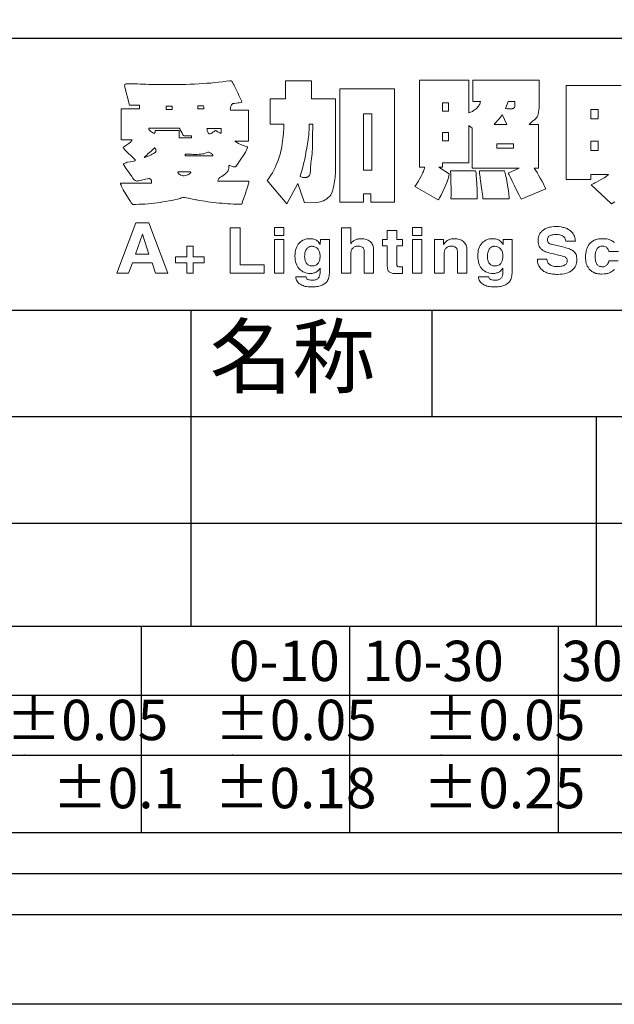
# Model space of a CAD drawing. Extents: x 92 to 3004, y -4999 to -584.
# Drawn here: x 2682 to 2770, y -4999 to -4853 of the extents above; entities that cross this region are included whole.
import ezdxf

# ---------------------------------------------------------------- set-up
doc = ezdxf.new("R2010")
doc.units = 0
doc.header["$LTSCALE"] = 16.335
doc.linetypes.add('CENTER', pattern=[0.6, 0.375, -0.075, 0.075, -0.075])
doc.layers.get('0').update_dxf_attribs({"linetype": 'CONTINUOUS'})
for name, color, linetype, lineweight in [('1实体粗线', 7, 'CONTINUOUS', 30), ('2实体细线', 2, 'CONTINUOUS', 15), ('3中心线', 1, 'CENTER', 5)]:
    doc.layers.add(name, color=color, linetype=linetype, lineweight=lineweight)
doc.styles.add('宋体', font='txt')

# ---------------------------------------------------------------- blocks, each defined once
blk = doc.blocks.new('A$C0649190B')
at = {"layer": '2实体细线', "color": 7, "lineweight": 0}
for points in [[(48.059, -7.084), (48.068, -7.097), (48.077, -7.111), (48.077, -7.133), (48.072, -7.156), (48.054, -7.21), (48.036, -7.268), (48, -7.38), (47.973, -7.475), (47.946, -7.56), (47.928, -7.623), (47.888, -7.745), (47.838, -7.884), (47.784, -8.046), (47.721, -8.225), (47.582, -8.221), (47.447, -8.221), (47.308, -8.216), (47.169, -8.208), (47.029, -8.199), (46.89, -8.19), (46.746, -8.181), (46.602, -8.167), (46.458, -8.149), (46.315, -8.136), (46.175, -8.118), (46.036, -8.1), (45.901, -8.077), (45.766, -8.059), (45.636, -8.037), (45.506, -8.014), (45.443, -8.005), (45.366, -7.987), (45.276, -7.969), (45.168, -7.942), (45.065, -7.92), (44.98, -7.906), (44.908, -7.893), (44.858, -7.893), (44.804, -7.893), (44.759, -7.902), (44.719, -7.915), (44.678, -7.938), (44.539, -7.974), (44.395, -8.005), (44.256, -8.037), (44.112, -8.064), (43.968, -8.091), (43.82, -8.113), (43.676, -8.14), (43.528, -8.158), (43.379, -8.176), (43.231, -8.194), (43.083, -8.208), (42.934, -8.216), (42.782, -8.225), (42.629, -8.23), (42.476, -8.234), (42.323, -8.234), (42.305, -8.221), (42.278, -8.194), (42.247, -8.154), (42.206, -8.095), (42.107, -7.938), (41.982, -7.722), (41.856, -7.506), (41.77, -7.344), (41.743, -7.282), (41.721, -7.237), (41.712, -7.201), (41.712, -7.183), (43.236, -7.183), (43.245, -7.169), (43.249, -7.156), (43.254, -7.133), (43.258, -7.111), (43.254, -7.079), (43.249, -7.057), (43.24, -7.03), (43.231, -7.012), (43.218, -6.994), (43.2, -6.976), (43.177, -6.962), (43.155, -6.953), (43.119, -6.958), (43.051, -6.967), (42.957, -6.985), (42.827, -7.012), (42.696, -7.043), (42.602, -7.061), (42.543, -7.075), (42.516, -7.079), (42.476, -7.066), (42.436, -7.048), (42.4, -7.021), (42.368, -6.989), (42.341, -6.949), (42.314, -6.913), (42.292, -6.882), (42.274, -6.846), (42.242, -6.801), (42.188, -6.724), (42.112, -6.616), (42.013, -6.481), (41.946, -6.383), (41.896, -6.311), (41.865, -6.257), (41.847, -6.225), (41.896, -6.207), (41.946, -6.189), (42, -6.167), (42.049, -6.149), (42.193, -6.126), (42.301, -6.104), (42.373, -6.09), (42.413, -6.081), (42.431, -6.072), (42.44, -6.059), (42.44, -6.041), (42.436, -6.023), (42.404, -5.987), (42.386, -5.965), (42.314, -5.897), (42.247, -5.834), (42.193, -5.78), (42.143, -5.74), (42.022, -5.618), (41.928, -5.524), (41.896, -5.488), (41.869, -5.457), (41.851, -5.43), (41.842, -5.412), (41.865, -5.394), (41.91, -5.362), (41.986, -5.308), (42.089, -5.245), (42.134, -5.214), (42.17, -5.187), (42.202, -5.16), (42.229, -5.133), (42.251, -5.106), (42.269, -5.084), (42.283, -5.057), (42.292, -5.034), (41.743, -5.034), (41.743, -3.501), (42.651, -3.501), (42.651, -3.317), (42.166, -3.317), (41.923, -2.36), (41.928, -2.333), (41.932, -2.31), (41.937, -2.292), (41.946, -2.283), (41.973, -2.27), (42.004, -2.261), (42.04, -2.252), (42.085, -2.252), (42.125, -2.252), (42.184, -2.252), (42.256, -2.256), (42.341, -2.256), (42.445, -2.261), (42.557, -2.265), (42.687, -2.27), (42.827, -2.279), (42.975, -2.283), (43.119, -2.288), (43.254, -2.292), (43.384, -2.297), (43.51, -2.301), (43.627, -2.301), (43.744, -2.301), (43.851, -2.301), (44.076, -2.301), (44.301, -2.301), (44.521, -2.297), (44.741, -2.292), (44.957, -2.288), (45.168, -2.279), (45.384, -2.27), (45.591, -2.261), (45.798, -2.247), (46, -2.234), (46.198, -2.22), (46.386, -2.202), (46.58, -2.18), (46.764, -2.157), (46.944, -2.135), (47.119, -2.108), (47.146, -2.108), (47.169, -2.108), (47.187, -2.112), (47.209, -2.117), (47.223, -2.13), (47.241, -2.139), (47.254, -2.157), (47.263, -2.175), (47.285, -2.216), (47.303, -2.256), (47.326, -2.297), (47.348, -2.337), (47.393, -2.436), (47.443, -2.535), (47.492, -2.638), (47.542, -2.737), (47.587, -2.836), (47.636, -2.935), (47.686, -3.038), (47.735, -3.137), (47.73, -3.146), (47.721, -3.155), (47.712, -3.169), (47.694, -3.173), (47.654, -3.191), (47.596, -3.2), (47.528, -3.209), (47.452, -3.223), (47.371, -3.232), (47.285, -3.241), (47.25, -3.268), (47.218, -3.304), (47.196, -3.34), (47.178, -3.376), (47.164, -3.42), (47.16, -3.465), (47.155, -3.515), (47.16, -3.564), (48.059, -3.564), (48.059, -5.093), (47.38, -5.093), (47.425, -5.129), (47.47, -5.155), (47.515, -5.187), (47.56, -5.218), (47.717, -5.277), (47.843, -5.326), (47.937, -5.362), (48, -5.385), (48.005, -5.398), (48.005, -5.412), (48, -5.43), (47.996, -5.448), (47.978, -5.497), (47.946, -5.565), (47.906, -5.641), (47.852, -5.726), (47.789, -5.83), (47.712, -5.947), (47.645, -6.045), (47.573, -6.149), (47.506, -6.248), (47.438, -6.351), (47.416, -6.36), (47.393, -6.365), (47.375, -6.369), (47.353, -6.369), (47.303, -6.365), (47.245, -6.351), (47.209, -6.338), (47.178, -6.329), (47.137, -6.315), (47.097, -6.297), (47.092, -6.306), (47.088, -6.329), (47.083, -6.36), (47.083, -6.405), (47.079, -6.45), (47.074, -6.486), (47.065, -6.513), (47.056, -6.531), (47.043, -6.567), (47.025, -6.603), (46.993, -6.639), (46.957, -6.675), (46.912, -6.72), (46.863, -6.76), (46.8, -6.805), (46.733, -6.85), (46.679, -6.891), (46.629, -6.926), (46.593, -6.958), (46.566, -6.989), (46.548, -7.016), (46.539, -7.043), (46.535, -7.057), (46.539, -7.066), (46.539, -7.075), (46.548, -7.084), (48.059, -7.084), (48.059, -7.084)], [(52.374, -6.437), (52.374, -6.526), (52.369, -6.616), (52.365, -6.706), (52.356, -6.801), (52.347, -6.895), (52.333, -6.994), (52.32, -7.088), (52.302, -7.187), (52.279, -7.313), (52.257, -7.425), (52.23, -7.524), (52.198, -7.614), (52.167, -7.691), (52.135, -7.754), (52.104, -7.807), (52.063, -7.848), (51.992, -7.915), (51.92, -7.969), (51.848, -8.014), (51.776, -8.05), (51.699, -8.082), (51.614, -8.104), (51.52, -8.127), (51.412, -8.145), (50.836, -8.154), (50.508, -7.201), (49.964, -8.199), (48.985, -7.057), (49.079, -6.922), (49.164, -6.792), (49.241, -6.666), (49.308, -6.54), (49.371, -6.41), (49.434, -6.27), (49.492, -6.122), (49.555, -5.965), (49.582, -5.884), (49.614, -5.789), (49.636, -5.695), (49.663, -5.587), (49.686, -5.479), (49.708, -5.362), (49.726, -5.236), (49.744, -5.106), (49.762, -4.976), (49.776, -4.854), (49.785, -4.737), (49.798, -4.63), (49.803, -4.526), (49.807, -4.427), (49.812, -4.337), (49.812, -4.257), (49.124, -4.257), (49.124, -3.007), (49.888, -3.007), (49.888, -2.112), (51.178, -2.112), (51.178, -3.007), (52.374, -3.007), (52.374, -6.437), (52.374, -6.437)], [(62.788, -7.47), (61.57, -7.978), (61.516, -7.884), (61.444, -7.745), (61.35, -7.556), (61.237, -7.322), (61.125, -7.088), (61.035, -6.904), (60.968, -6.774), (60.923, -6.688), (61.462, -6.441), (59.129, -6.441), (59.129, -4.45), (58.977, -4.319), (58.977, -6.167), (57.669, -6.167), (57.669, -6.387), (57.489, -6.387), (57.997, -6.715), (57.997, -6.765), (57.988, -6.823), (57.97, -6.895), (57.947, -6.971), (57.916, -7.057), (57.88, -7.156), (57.839, -7.264), (57.79, -7.376), (57.687, -7.596), (57.597, -7.776), (57.556, -7.852), (57.516, -7.915), (57.48, -7.969), (57.448, -8.014), (56.289, -7.353), (56.374, -7.232), (56.459, -7.102), (56.545, -6.958), (56.626, -6.805), (56.666, -6.729), (56.698, -6.661), (56.725, -6.598), (56.747, -6.54), (56.761, -6.495), (56.77, -6.45), (56.774, -6.419), (56.77, -6.387), (56.522, -6.387), (56.522, -2.081), (58.977, -2.081), (58.977, -3.695), (59.022, -3.686), (59.062, -3.672), (59.107, -3.65), (59.147, -3.627), (59.192, -3.6), (59.237, -3.569), (59.282, -3.533), (59.332, -3.492), (59.381, -3.447), (59.422, -3.403), (59.462, -3.353), (59.489, -3.308), (59.516, -3.268), (59.529, -3.223), (59.538, -3.178), (59.543, -3.137), (59.17, -3.137), (59.17, -2.081), (62.456, -2.081), (62.456, -3.187), (62.451, -3.326), (62.447, -3.452), (62.438, -3.564), (62.424, -3.668), (62.406, -3.758), (62.384, -3.834), (62.361, -3.897), (62.33, -3.951), (62.226, -4.036), (62.132, -4.117), (62.042, -4.194), (61.957, -4.27), (62.429, -4.27), (62.429, -6.441), (62.208, -6.441), (62.276, -6.54), (62.352, -6.657), (62.429, -6.787), (62.51, -6.931), (62.59, -7.075), (62.662, -7.214), (62.725, -7.344), (62.788, -7.47), (62.788, -7.47)], [(66.209, -8.113), (66.123, -8.158), (66.038, -8.199), (65.031, -7.273), (65.103, -7.237), (65.162, -7.205), (65.22, -7.174), (65.265, -7.151), (65.499, -7.021), (65.678, -6.913), (65.75, -6.864), (65.813, -6.823), (65.858, -6.787), (65.894, -6.751), (65.013, -6.751), (65.013, -7.007), (63.8, -7.007), (63.8, -2.337), (66.514, -2.337)], [(55.291, -8.131), (54.118, -8.131), (54.118, -7.709), (53.754, -7.709), (53.754, -8.131), (52.58, -8.131), (52.58, -2.513), (55.291, -2.513), (55.291, -8.131), (55.291, -8.131)], [(44.278, -3.528), (44.278, -3.465), (44.278, -3.429), (44.274, -3.385), (44.269, -3.362), (43.986, -3.362), (43.986, -3.528), (44.278, -3.528), (44.278, -3.528)], [(45.838, -3.506), (45.838, -3.447), (45.838, -3.407), (45.834, -3.367), (45.829, -3.344), (45.546, -3.344), (45.546, -3.506), (45.838, -3.506), (45.838, -3.506)], [(57.97, -3.618), (57.97, -3.2), (57.669, -3.2), (57.669, -3.618), (57.97, -3.618), (57.97, -3.618)], [(61.255, -3.358), (61.255, -3.137), (60.923, -3.137), (60.784, -3.488), (60.824, -3.488), (60.873, -3.492), (60.927, -3.492), (60.995, -3.492), (61.044, -3.492), (61.089, -3.492), (61.116, -3.492), (61.139, -3.488), (61.166, -3.479), (61.188, -3.47), (61.211, -3.456), (61.224, -3.443), (61.237, -3.425), (61.246, -3.403), (61.251, -3.38), (61.255, -3.358), (61.255, -3.358)], [(54.172, -6.54), (54.172, -3.74), (53.758, -3.74), (53.758, -6.54), (54.172, -6.54), (54.172, -6.54)], [(60.855, -4.27), (60.622, -3.785), (60.586, -3.843), (60.536, -3.91), (60.473, -3.987), (60.392, -4.081), (60.343, -4.14), (60.298, -4.189), (60.258, -4.234), (60.222, -4.27), (60.855, -4.27), (60.855, -4.27)], [(65.377, -3.987), (65.377, -3.528), (65.013, -3.528), (65.013, -3.987), (65.377, -3.987), (65.377, -3.987)], [(51.241, -4.257), (51.061, -4.257), (51.061, -4.36), (51.061, -4.459), (51.057, -4.553), (51.052, -4.648), (51.048, -4.737), (51.039, -4.818), (51.03, -4.899), (51.021, -4.976), (51.007, -5.057), (50.998, -5.142), (50.98, -5.236), (50.962, -5.335), (50.944, -5.443), (50.922, -5.56), (50.899, -5.686), (50.877, -5.816), (50.841, -5.987), (50.805, -6.153), (50.769, -6.306), (50.733, -6.455), (50.697, -6.571), (50.666, -6.675), (50.639, -6.765), (50.612, -6.846), (50.657, -6.864), (50.715, -6.886), (50.747, -6.895), (50.778, -6.904), (50.809, -6.908), (50.841, -6.908), (50.872, -6.908), (50.899, -6.904), (50.926, -6.9), (50.953, -6.891), (50.98, -6.877), (51.003, -6.864), (51.025, -6.846), (51.043, -6.828), (51.061, -6.805), (51.079, -6.778), (51.093, -6.751), (51.106, -6.715), (51.115, -6.679), (51.12, -6.639), (51.124, -6.594), (51.124, -6.544), (51.124, -6.495), (51.129, -6.432), (51.133, -6.356), (51.142, -6.275), (51.151, -6.18), (51.165, -6.077), (51.178, -5.965), (51.191, -5.843), (51.209, -5.722), (51.218, -5.605), (51.227, -5.502), (51.227, -5.407), (51.227, -5.286), (51.227, -5.151), (51.232, -4.998), (51.236, -4.832), (51.236, -4.661), (51.241, -4.508), (51.241, -4.373), (51.241, -4.257), (51.241, -4.257)], [(45.227, -4.944), (45.227, -4.832), (44.863, -4.832), (44.836, -4.814), (44.813, -4.787), (44.786, -4.751), (44.768, -4.711), (44.719, -4.616), (44.678, -4.54), (44.651, -4.49), (44.629, -4.463), (43.132, -4.463), (43.128, -4.481), (43.123, -4.499), (43.128, -4.517), (43.132, -4.531), (43.141, -4.549), (43.155, -4.562), (43.168, -4.58), (43.186, -4.594), (43.227, -4.621), (43.267, -4.652), (43.308, -4.679), (43.348, -4.706), (43.361, -4.711), (43.375, -4.711), (43.388, -4.706), (43.397, -4.697), (43.411, -4.684), (43.42, -4.67), (43.429, -4.648), (43.433, -4.625), (43.438, -4.607), (43.442, -4.576), (44.616, -4.576), (44.616, -4.944), (45.227, -4.944), (45.227, -4.944)], [(46.697, -4.706), (46.697, -4.477), (46, -4.477), (46.004, -4.513), (46.009, -4.553), (46.013, -4.589), (46.027, -4.621), (46.04, -4.657), (46.054, -4.684), (46.076, -4.711), (46.099, -4.737), (46.117, -4.737), (46.139, -4.737), (46.162, -4.733), (46.184, -4.728), (46.211, -4.715), (46.238, -4.702), (46.265, -4.684), (46.297, -4.661), (46.351, -4.621), (46.391, -4.594), (46.418, -4.576), (46.436, -4.576), (46.481, -4.603), (46.526, -4.634), (46.566, -4.657), (46.602, -4.679), (46.634, -4.693), (46.661, -4.706), (46.683, -4.706), (46.697, -4.706), (46.697, -4.706)], [(57.97, -5.088), (57.97, -4.67), (57.669, -4.67), (57.669, -5.088), (57.97, -5.088), (57.97, -5.088)], [(61.184, -5.452), (61.184, -5.232), (60.357, -5.232), (60.357, -5.452), (61.184, -5.452), (61.184, -5.452)], [(65.377, -5.565), (65.377, -5.102), (65.013, -5.102), (65.013, -5.565), (65.377, -5.565), (65.377, -5.565)], [(43.406, -5.681), (43.424, -5.672), (43.438, -5.663), (43.451, -5.654), (43.46, -5.641), (43.469, -5.627), (43.474, -5.609), (43.474, -5.596), (43.478, -5.574), (43.474, -5.551), (43.469, -5.524), (43.46, -5.502), (43.451, -5.479), (43.433, -5.457), (43.42, -5.448), (43.406, -5.439), (43.393, -5.439), (43.361, -5.47), (43.299, -5.529), (43.213, -5.609), (43.096, -5.713), (43.02, -5.789), (42.957, -5.848), (42.916, -5.884), (42.898, -5.906), (42.97, -5.888), (43.038, -5.866), (43.105, -5.839), (43.168, -5.812), (43.231, -5.78), (43.294, -5.749), (43.352, -5.717), (43.406, -5.681), (43.406, -5.681)], [(46.27, -5.834), (46.279, -5.83), (46.288, -5.825), (46.288, -5.816), (46.288, -5.807), (46.283, -5.789), (46.265, -5.762), (46.238, -5.735), (46.211, -5.713), (46.184, -5.695), (46.157, -5.677), (46.126, -5.663), (46.099, -5.654), (46.067, -5.65), (46.036, -5.645), (45.977, -5.677), (45.91, -5.704), (45.843, -5.722), (45.775, -5.735), (45.699, -5.744), (45.613, -5.753), (45.523, -5.758), (45.42, -5.758), (45.371, -5.758), (45.308, -5.758), (45.236, -5.753), (45.155, -5.753), (45.074, -5.749), (45.007, -5.744), (44.957, -5.744), (44.917, -5.744), (44.917, -5.834), (46.27, -5.834), (46.27, -5.834)], [(45.182, -6.616), (44.566, -6.616), (44.557, -6.63), (44.557, -6.648), (44.562, -6.661), (44.566, -6.679), (44.58, -6.693), (44.598, -6.711), (44.625, -6.729), (44.651, -6.747), (44.714, -6.778), (44.773, -6.801), (44.827, -6.814), (44.876, -6.819), (44.935, -6.81), (44.993, -6.792), (45.052, -6.769), (45.11, -6.738), (45.137, -6.72), (45.159, -6.702), (45.177, -6.688), (45.186, -6.675), (45.195, -6.657), (45.195, -6.643), (45.191, -6.63), (45.182, -6.616), (45.182, -6.616)], [(59.39, -7.965), (58.082, -7.965), (58.087, -7.911), (58.091, -7.834), (58.096, -7.794), (58.096, -7.758), (58.096, -7.722), (58.096, -7.691), (58.096, -7.596), (58.091, -7.488), (58.091, -7.367), (58.087, -7.223), (58.082, -7.075), (58.078, -6.913), (58.073, -6.747), (58.069, -6.571), (59.309, -6.571), (59.327, -6.67), (59.341, -6.81), (59.354, -6.985), (59.368, -7.205), (59.372, -7.322), (59.377, -7.43), (59.381, -7.538), (59.386, -7.632), (59.39, -7.727), (59.39, -7.812), (59.39, -7.888), (59.39, -7.965), (59.39, -7.965)], [(60.977, -7.965), (59.669, -7.965), (59.664, -7.861), (59.646, -7.722), (59.619, -7.533), (59.583, -7.304), (59.565, -7.187), (59.547, -7.07), (59.534, -6.967), (59.525, -6.873), (59.516, -6.783), (59.507, -6.706), (59.502, -6.634), (59.502, -6.571), (60.743, -6.571), (60.761, -6.63), (60.779, -6.697), (60.793, -6.774), (60.81, -6.859), (60.833, -6.958), (60.851, -7.061), (60.873, -7.178), (60.891, -7.304), (60.932, -7.547), (60.959, -7.736), (60.972, -7.875), (60.977, -7.965), (60.977, -7.965)], [(42.305, -11.129), (42.121, -11.646), (41.537, -11.646), (42.485, -9.142), (43.128, -9.142), (44.058, -11.646), (43.456, -11.646), (43.285, -11.129), (42.305, -11.129), (42.305, -11.129)], [(42.453, -10.698), (43.128, -10.698), (42.8, -9.709), (42.453, -10.698), (42.453, -10.698)], [(47.65, -9.394), (47.65, -11.237), (48.841, -11.237), (48.841, -11.646), (47.151, -11.646), (47.151, -9.394), (47.65, -9.394), (47.65, -9.394)], [(49.812, -9.372), (49.812, -9.776), (49.344, -9.776), (49.344, -9.372), (49.812, -9.372), (49.812, -9.372)], [(54.257, -10.491), (54.257, -11.646), (53.794, -11.646), (53.794, -10.63), (53.79, -10.567), (53.785, -10.509), (53.772, -10.459), (53.754, -10.419), (53.736, -10.392), (53.713, -10.37), (53.686, -10.347), (53.655, -10.334), (53.619, -10.32), (53.578, -10.311), (53.538, -10.302), (53.488, -10.302), (53.452, -10.302), (53.412, -10.307), (53.38, -10.316), (53.345, -10.329), (53.313, -10.343), (53.282, -10.361), (53.255, -10.379), (53.228, -10.401), (53.205, -10.428), (53.183, -10.459), (53.165, -10.491), (53.151, -10.522), (53.138, -10.563), (53.129, -10.599), (53.124, -10.644), (53.124, -10.689), (53.124, -11.646), (52.657, -11.646), (52.657, -9.394), (53.124, -9.394), (53.124, -10.194), (53.138, -10.167), (53.156, -10.14), (53.178, -10.113), (53.201, -10.091), (53.228, -10.068), (53.255, -10.046), (53.286, -10.028), (53.318, -10.005), (53.354, -9.987), (53.394, -9.974), (53.43, -9.96), (53.47, -9.952), (53.511, -9.943), (53.556, -9.938), (53.596, -9.934), (53.641, -9.934), (53.709, -9.934), (53.772, -9.943), (53.83, -9.952), (53.888, -9.969), (53.942, -9.987), (53.992, -10.014), (54.041, -10.041), (54.086, -10.077), (54.127, -10.118), (54.163, -10.158), (54.19, -10.203), (54.217, -10.253), (54.235, -10.307), (54.248, -10.365), (54.257, -10.423), (54.257, -10.491), (54.257, -10.491)], [(55.399, -9.524), (55.399, -9.974), (55.686, -9.974), (55.686, -10.289), (55.399, -10.289), (55.399, -11.197), (55.399, -11.233), (55.403, -11.264), (55.417, -11.286), (55.426, -11.304), (55.448, -11.313), (55.484, -11.322), (55.529, -11.327), (55.592, -11.331), (55.686, -11.331), (55.686, -11.655), (55.466, -11.664), (55.408, -11.664), (55.34, -11.66), (55.277, -11.655), (55.219, -11.651), (55.169, -11.637), (55.124, -11.624), (55.084, -11.61), (55.048, -11.588), (55.017, -11.565), (54.999, -11.543), (54.981, -11.52), (54.967, -11.493), (54.954, -11.462), (54.945, -11.426), (54.936, -11.39), (54.936, -11.345), (54.931, -11.304), (54.931, -10.289), (54.693, -10.289), (54.693, -9.974), (54.931, -9.974), (54.931, -9.524), (55.399, -9.524), (55.399, -9.524)], [(56.648, -9.372), (56.648, -9.776), (56.181, -9.776), (56.181, -9.372), (56.648, -9.372), (56.648, -9.372)], [(62.366, -10.949), (62.842, -10.949), (62.842, -10.985), (62.847, -11.017), (62.856, -11.048), (62.865, -11.075), (62.878, -11.107), (62.892, -11.134), (62.91, -11.156), (62.928, -11.179), (62.964, -11.21), (63.004, -11.237), (63.049, -11.264), (63.098, -11.282), (63.152, -11.295), (63.215, -11.304), (63.278, -11.313), (63.35, -11.313), (63.449, -11.313), (63.539, -11.3), (63.579, -11.291), (63.62, -11.282), (63.656, -11.273), (63.687, -11.26), (63.723, -11.237), (63.759, -11.215), (63.786, -11.192), (63.809, -11.165), (63.827, -11.134), (63.836, -11.098), (63.845, -11.062), (63.849, -11.021), (63.845, -10.994), (63.84, -10.967), (63.831, -10.94), (63.818, -10.918), (63.8, -10.895), (63.782, -10.873), (63.755, -10.855), (63.728, -10.837), (63.678, -10.819), (63.611, -10.797), (63.521, -10.77), (63.413, -10.743), (63.157, -10.689), (62.982, -10.644), (62.838, -10.603), (62.775, -10.581), (62.721, -10.558), (62.676, -10.536), (62.635, -10.513), (62.608, -10.491), (62.581, -10.473), (62.554, -10.45), (62.532, -10.423), (62.514, -10.397), (62.492, -10.37), (62.474, -10.343), (62.46, -10.316), (62.433, -10.248), (62.415, -10.181), (62.406, -10.104), (62.402, -10.028), (62.402, -9.96), (62.411, -9.902), (62.424, -9.844), (62.442, -9.785), (62.465, -9.731), (62.496, -9.682), (62.528, -9.632), (62.568, -9.587), (62.595, -9.556), (62.631, -9.529), (62.667, -9.502), (62.703, -9.475), (62.743, -9.453), (62.784, -9.43), (62.829, -9.412), (62.874, -9.399), (62.919, -9.381), (62.973, -9.367), (63.022, -9.358), (63.076, -9.349), (63.193, -9.336), (63.319, -9.331), (63.435, -9.336), (63.548, -9.349), (63.602, -9.358), (63.651, -9.372), (63.701, -9.381), (63.746, -9.399), (63.791, -9.417), (63.836, -9.435), (63.876, -9.457), (63.916, -9.48), (63.952, -9.507), (63.988, -9.533), (64.024, -9.56), (64.056, -9.592), (64.101, -9.646), (64.141, -9.7), (64.173, -9.754), (64.2, -9.812), (64.222, -9.871), (64.236, -9.934), (64.245, -9.996), (64.249, -10.059), (63.773, -10.059), (63.759, -9.996), (63.741, -9.943), (63.732, -9.916), (63.719, -9.893), (63.705, -9.871), (63.687, -9.853), (63.656, -9.821), (63.615, -9.794), (63.575, -9.772), (63.525, -9.754), (63.471, -9.74), (63.413, -9.731), (63.35, -9.722), (63.283, -9.722), (63.202, -9.727), (63.125, -9.736), (63.094, -9.745), (63.062, -9.754), (63.031, -9.767), (63.004, -9.776), (62.968, -9.799), (62.941, -9.817), (62.919, -9.844), (62.901, -9.866), (62.887, -9.898), (62.874, -9.925), (62.869, -9.956), (62.865, -9.992), (62.869, -10.019), (62.869, -10.046), (62.878, -10.068), (62.887, -10.095), (62.901, -10.113), (62.914, -10.136), (62.932, -10.149), (62.955, -10.167), (62.982, -10.185), (63.017, -10.199), (63.062, -10.212), (63.116, -10.226), (63.701, -10.361), (63.773, -10.379), (63.84, -10.397), (63.898, -10.419), (63.957, -10.441), (64.011, -10.464), (64.056, -10.486), (64.101, -10.513), (64.137, -10.54), (64.182, -10.581), (64.218, -10.621), (64.254, -10.671), (64.281, -10.72), (64.298, -10.774), (64.312, -10.837), (64.321, -10.9), (64.325, -10.967), (64.321, -11.048), (64.312, -11.129), (64.294, -11.201), (64.267, -11.269), (64.231, -11.336), (64.191, -11.394), (64.141, -11.448), (64.087, -11.498), (64.02, -11.547), (63.943, -11.588), (63.862, -11.624), (63.782, -11.651), (63.687, -11.673), (63.593, -11.691), (63.489, -11.7), (63.386, -11.705), (63.314, -11.705), (63.242, -11.7), (63.179, -11.696), (63.112, -11.687), (63.053, -11.678), (62.995, -11.664), (62.937, -11.651), (62.883, -11.637), (62.833, -11.619), (62.784, -11.597), (62.739, -11.574), (62.694, -11.552), (62.653, -11.525), (62.617, -11.498), (62.581, -11.466), (62.545, -11.435), (62.505, -11.385), (62.465, -11.331), (62.433, -11.277), (62.411, -11.219), (62.388, -11.156), (62.375, -11.089), (62.366, -11.021), (62.366, -10.949), (62.366, -10.949)], [(49.344, -9.974), (49.812, -9.974), (49.812, -11.646), (49.344, -11.646), (49.344, -9.974), (49.344, -9.974)], [(51.619, -9.974), (52.063, -9.974), (52.063, -11.556), (52.063, -11.637), (52.059, -11.709), (52.05, -11.781), (52.037, -11.844), (52.019, -11.902), (51.996, -11.956), (51.974, -12.006), (51.947, -12.051), (51.92, -12.082), (51.888, -12.114), (51.857, -12.141), (51.821, -12.167), (51.78, -12.194), (51.74, -12.217), (51.699, -12.239), (51.65, -12.257), (51.601, -12.271), (51.547, -12.284), (51.493, -12.298), (51.434, -12.307), (51.371, -12.316), (51.308, -12.32), (51.241, -12.325), (51.169, -12.325), (51.093, -12.325), (51.021, -12.316), (50.953, -12.307), (50.886, -12.298), (50.823, -12.28), (50.76, -12.257), (50.702, -12.235), (50.648, -12.208), (50.589, -12.172), (50.54, -12.132), (50.495, -12.091), (50.463, -12.042), (50.436, -11.992), (50.414, -11.938), (50.405, -11.884), (50.4, -11.821), (50.908, -11.821), (50.917, -11.862), (50.931, -11.893), (50.953, -11.92), (50.971, -11.938), (50.994, -11.952), (51.016, -11.961), (51.043, -11.97), (51.075, -11.979), (51.147, -11.988), (51.232, -11.992), (51.277, -11.992), (51.317, -11.988), (51.358, -11.979), (51.394, -11.97), (51.43, -11.956), (51.457, -11.938), (51.484, -11.92), (51.511, -11.898), (51.533, -11.871), (51.551, -11.844), (51.565, -11.812), (51.578, -11.776), (51.592, -11.74), (51.596, -11.7), (51.601, -11.655), (51.605, -11.61), (51.605, -11.408), (51.596, -11.403), (51.56, -11.457), (51.524, -11.502), (51.479, -11.543), (51.434, -11.574), (51.403, -11.592), (51.371, -11.61), (51.335, -11.624), (51.295, -11.633), (51.254, -11.642), (51.214, -11.651), (51.169, -11.651), (51.124, -11.655), (51.039, -11.651), (50.962, -11.642), (50.89, -11.624), (50.818, -11.601), (50.755, -11.57), (50.693, -11.534), (50.634, -11.493), (50.585, -11.444), (50.553, -11.412), (50.531, -11.381), (50.508, -11.349), (50.486, -11.318), (50.445, -11.242), (50.414, -11.165), (50.391, -11.08), (50.373, -10.99), (50.364, -10.895), (50.36, -10.792), (50.364, -10.689), (50.373, -10.594), (50.391, -10.504), (50.414, -10.423), (50.445, -10.343), (50.481, -10.271), (50.526, -10.208), (50.58, -10.145), (50.63, -10.095), (50.688, -10.05), (50.747, -10.014), (50.809, -9.987), (50.877, -9.96), (50.944, -9.947), (51.016, -9.934), (51.093, -9.934), (51.147, -9.934), (51.2, -9.938), (51.25, -9.947), (51.295, -9.956), (51.34, -9.974), (51.38, -9.992), (51.421, -10.01), (51.457, -10.037), (51.502, -10.073), (51.542, -10.118), (51.578, -10.167), (51.614, -10.226), (51.619, -9.974), (51.619, -9.974)], [(56.181, -9.974), (56.648, -9.974), (56.648, -11.646), (56.181, -11.646), (56.181, -9.974), (56.181, -9.974)], [(58.878, -10.491), (58.878, -11.646), (58.41, -11.646), (58.41, -10.63), (58.41, -10.567), (58.401, -10.509), (58.388, -10.459), (58.37, -10.419), (58.352, -10.392), (58.329, -10.37), (58.302, -10.347), (58.271, -10.334), (58.239, -10.32), (58.199, -10.311), (58.154, -10.302), (58.109, -10.302), (58.069, -10.302), (58.033, -10.307), (57.997, -10.316), (57.965, -10.329), (57.929, -10.343), (57.902, -10.361), (57.871, -10.379), (57.844, -10.401), (57.821, -10.428), (57.799, -10.459), (57.781, -10.491), (57.767, -10.522), (57.758, -10.563), (57.749, -10.599), (57.745, -10.644), (57.745, -10.689), (57.745, -11.646), (57.278, -11.646), (57.278, -9.974), (57.723, -9.974), (57.723, -10.221), (57.749, -10.181), (57.781, -10.145), (57.808, -10.113), (57.839, -10.086), (57.871, -10.059), (57.902, -10.032), (57.934, -10.014), (57.965, -9.996), (57.997, -9.983), (58.033, -9.969), (58.064, -9.956), (58.105, -9.947), (58.181, -9.938), (58.262, -9.934), (58.329, -9.934), (58.392, -9.943), (58.451, -9.952), (58.505, -9.969), (58.559, -9.987), (58.613, -10.014), (58.657, -10.041), (58.702, -10.077), (58.743, -10.118), (58.779, -10.158), (58.81, -10.203), (58.833, -10.253), (58.851, -10.307), (58.864, -10.365), (58.873, -10.423), (58.878, -10.491), (58.878, -10.491)], [(60.671, -9.974), (61.116, -9.974), (61.116, -11.556), (61.116, -11.637), (61.107, -11.709), (61.098, -11.781), (61.085, -11.844), (61.071, -11.902), (61.049, -11.956), (61.026, -12.006), (60.995, -12.051), (60.972, -12.082), (60.941, -12.114), (60.909, -12.141), (60.873, -12.167), (60.833, -12.194), (60.793, -12.217), (60.748, -12.239), (60.703, -12.257), (60.653, -12.271), (60.599, -12.284), (60.545, -12.298), (60.487, -12.307), (60.424, -12.316), (60.361, -12.32), (60.294, -12.325), (60.222, -12.325), (60.145, -12.325), (60.073, -12.316), (60.006, -12.307), (59.938, -12.298), (59.871, -12.28), (59.813, -12.257), (59.754, -12.235), (59.7, -12.208), (59.642, -12.172), (59.592, -12.132), (59.547, -12.091), (59.511, -12.042), (59.485, -11.992), (59.467, -11.938), (59.453, -11.884), (59.449, -11.821), (59.956, -11.821), (59.97, -11.862), (59.983, -11.893), (60.001, -11.92), (60.024, -11.938), (60.046, -11.952), (60.069, -11.961), (60.096, -11.97), (60.127, -11.979), (60.199, -11.988), (60.285, -11.992), (60.33, -11.992), (60.37, -11.988), (60.41, -11.979), (60.446, -11.97), (60.478, -11.956), (60.509, -11.938), (60.536, -11.92), (60.563, -11.898), (60.586, -11.871), (60.604, -11.844), (60.617, -11.812), (60.631, -11.776), (60.64, -11.74), (60.649, -11.7), (60.653, -11.655), (60.653, -11.61), (60.653, -11.408), (60.649, -11.403), (60.613, -11.457), (60.572, -11.502), (60.532, -11.543), (60.487, -11.574), (60.455, -11.592), (60.424, -11.61), (60.388, -11.624), (60.348, -11.633), (60.307, -11.642), (60.267, -11.651), (60.222, -11.651), (60.177, -11.655), (60.091, -11.651), (60.015, -11.642), (59.938, -11.624), (59.871, -11.601), (59.804, -11.57), (59.745, -11.534), (59.687, -11.493), (59.633, -11.444), (59.606, -11.412), (59.583, -11.381), (59.556, -11.349), (59.538, -11.318), (59.498, -11.242), (59.467, -11.165), (59.444, -11.08), (59.426, -10.99), (59.413, -10.895), (59.413, -10.792), (59.413, -10.689), (59.426, -10.594), (59.44, -10.504), (59.467, -10.423), (59.498, -10.343), (59.534, -10.271), (59.579, -10.208), (59.628, -10.145), (59.682, -10.095), (59.741, -10.05), (59.799, -10.014), (59.862, -9.987), (59.925, -9.96), (59.997, -9.947), (60.069, -9.934), (60.145, -9.934), (60.199, -9.934), (60.249, -9.938), (60.298, -9.947), (60.348, -9.956), (60.388, -9.974), (60.433, -9.992), (60.473, -10.01), (60.509, -10.037), (60.554, -10.073), (60.595, -10.118), (60.631, -10.167), (60.667, -10.226), (60.671, -9.974), (60.671, -9.974)], [(65.903, -11.035), (66.375, -11.035)], [(66.182, -11.457), (66.15, -11.484), (66.119, -11.516), (66.087, -11.538), (66.051, -11.565), (66.016, -11.583), (65.98, -11.606), (65.939, -11.624), (65.899, -11.637), (65.858, -11.651), (65.813, -11.664), (65.768, -11.673), (65.669, -11.682), (65.566, -11.687), (65.512, -11.687), (65.458, -11.682), (65.409, -11.678), (65.359, -11.669), (65.31, -11.66), (65.265, -11.651), (65.22, -11.633), (65.179, -11.619), (65.139, -11.601), (65.099, -11.579), (65.063, -11.556), (65.031, -11.529), (64.995, -11.502), (64.964, -11.471), (64.937, -11.439), (64.91, -11.408), (64.874, -11.349), (64.838, -11.291), (64.811, -11.228), (64.788, -11.161), (64.77, -11.089), (64.761, -11.017), (64.752, -10.94), (64.748, -10.855), (64.752, -10.752), (64.761, -10.657), (64.779, -10.563), (64.802, -10.477), (64.829, -10.397), (64.86, -10.325), (64.901, -10.253), (64.95, -10.194), (64.977, -10.163), (65.009, -10.131), (65.04, -10.104), (65.072, -10.077), (65.108, -10.055), (65.144, -10.032), (65.179, -10.014), (65.22, -9.996), (65.26, -9.983), (65.305, -9.969), (65.35, -9.956), (65.395, -9.947), (65.494, -9.938), (65.598, -9.934), (65.669, -9.934), (65.737, -9.938), (65.804, -9.947), (65.867, -9.96), (65.926, -9.978), (65.984, -10.001), (66.042, -10.023), (66.092, -10.055), (66.128, -10.077), (66.159, -10.1), (66.191, -10.122)], [(66.38, -10.572), (65.908, -10.572), (65.899, -10.536), (65.89, -10.504), (65.876, -10.477), (65.863, -10.446), (65.849, -10.423), (65.831, -10.401), (65.809, -10.379), (65.786, -10.361), (65.746, -10.334), (65.701, -10.316), (65.651, -10.307), (65.598, -10.302), (65.553, -10.307), (65.508, -10.311), (65.463, -10.325), (65.427, -10.343), (65.391, -10.365), (65.359, -10.392), (65.332, -10.428), (65.305, -10.464), (65.287, -10.5), (65.274, -10.531), (65.26, -10.572), (65.247, -10.608), (65.238, -10.648), (65.233, -10.693), (65.229, -10.738), (65.229, -10.783), (65.229, -10.855), (65.233, -10.922), (65.242, -10.985), (65.251, -11.039), (65.265, -11.089), (65.278, -11.134), (65.296, -11.17), (65.319, -11.206), (65.341, -11.233), (65.368, -11.26), (65.395, -11.277), (65.427, -11.295), (65.463, -11.309), (65.503, -11.318), (65.544, -11.327), (65.589, -11.327), (65.624, -11.327), (65.66, -11.322), (65.696, -11.313), (65.728, -11.3), (65.759, -11.282), (65.786, -11.264), (65.809, -11.237), (65.836, -11.21), (65.863, -11.165), (65.885, -11.12), (65.899, -11.08), (65.903, -11.035), (65.903, -11.035)], [(44.998, -10.828), (44.998, -10.302), (45.312, -10.302), (45.312, -10.828), (45.865, -10.828), (45.865, -11.125), (45.312, -11.125), (45.312, -11.646), (44.998, -11.646), (44.998, -11.125), (44.449, -11.125), (44.449, -10.828), (44.998, -10.828), (44.998, -10.828)], [(50.836, -10.819), (50.841, -10.864), (50.841, -10.909), (50.85, -10.949), (50.859, -10.99), (50.868, -11.03), (50.881, -11.066), (50.899, -11.098), (50.917, -11.129), (50.944, -11.165), (50.971, -11.197), (51.007, -11.224), (51.039, -11.246), (51.079, -11.264), (51.12, -11.273), (51.16, -11.282), (51.205, -11.282), (51.259, -11.282), (51.308, -11.273), (51.353, -11.264), (51.394, -11.246), (51.43, -11.224), (51.466, -11.197), (51.497, -11.165), (51.524, -11.129), (51.542, -11.098), (51.56, -11.062), (51.574, -11.026), (51.583, -10.985), (51.592, -10.945), (51.596, -10.9), (51.601, -10.85), (51.605, -10.801), (51.601, -10.747), (51.596, -10.698), (51.587, -10.653), (51.578, -10.608), (51.565, -10.567), (51.547, -10.527), (51.529, -10.491), (51.502, -10.455), (51.475, -10.423), (51.443, -10.392), (51.412, -10.37), (51.371, -10.347), (51.335, -10.334), (51.295, -10.32), (51.25, -10.316), (51.205, -10.311), (51.169, -10.311), (51.133, -10.32), (51.097, -10.325), (51.066, -10.338), (51.039, -10.352), (51.007, -10.37), (50.985, -10.392), (50.958, -10.419), (50.931, -10.455), (50.904, -10.495), (50.886, -10.536), (50.868, -10.585), (50.854, -10.639), (50.845, -10.693), (50.841, -10.756), (50.836, -10.819), (50.836, -10.819)], [(59.889, -10.819), (59.889, -10.864), (59.894, -10.909), (59.903, -10.949), (59.912, -10.99), (59.921, -11.03), (59.934, -11.066), (59.952, -11.098), (59.97, -11.129), (59.997, -11.165), (60.024, -11.197), (60.055, -11.224), (60.091, -11.246), (60.127, -11.264), (60.168, -11.273), (60.213, -11.282), (60.258, -11.282), (60.312, -11.282), (60.361, -11.273), (60.406, -11.264), (60.446, -11.246), (60.482, -11.224), (60.518, -11.197), (60.55, -11.165), (60.577, -11.129), (60.595, -11.098), (60.608, -11.062), (60.622, -11.026), (60.635, -10.985), (60.644, -10.945), (60.649, -10.9), (60.653, -10.85), (60.653, -10.801), (60.653, -10.747), (60.649, -10.698), (60.64, -10.653), (60.631, -10.608), (60.617, -10.567), (60.599, -10.527), (60.577, -10.491), (60.554, -10.455), (60.527, -10.423), (60.496, -10.392), (60.46, -10.37), (60.424, -10.347), (60.388, -10.334), (60.343, -10.32), (60.303, -10.316), (60.258, -10.311), (60.217, -10.311), (60.186, -10.32), (60.15, -10.325), (60.118, -10.338), (60.091, -10.352), (60.06, -10.37), (60.033, -10.392), (60.01, -10.419), (59.983, -10.455), (59.956, -10.495), (59.938, -10.536), (59.921, -10.585), (59.907, -10.639), (59.898, -10.693), (59.894, -10.756), (59.889, -10.819), (59.889, -10.819)]]:
    blk.add_lwpolyline(points, dxfattribs=at)

msp = doc.modelspace()

# ---------------------------------------------------------------- linework, layer by layer
at = {"lineweight": 25}
for p, q in [((2571.707, -4855.591), (2916.882, -4855.591)), ((2571.707, -4973.672), (2916.882, -4973.672))]:
    msp.add_line(p, q, dxfattribs=at)
at = {"color": 3, "lineweight": 25}
for p, q in [((2571.707, -4896.019), (2916.882, -4896.019)), ((2707.372, -4943.011), (2707.372, -4896.019)), ((2743.161, -4911.85), (2743.161, -4896.019)), ((2571.707, -4911.85), (2916.882, -4911.85)), ((2767.601, -4943.011), (2767.601, -4911.85)), ((2571.707, -4927.681), (2916.882, -4927.681)), ((2571.707, -4943.011), (2916.882, -4943.011)), ((2571.707, -4943.011), (2916.882, -4943.011)), ((2699.973, -4973.672), (2699.973, -4943.011)), ((2730.96, -4973.672), (2730.96, -4943.011)), ((2761.947, -4973.672), (2761.947, -4943.011)), ((2607.012, -4953.232), (2916.882, -4953.232)), ((2607.012, -4962.175), (2916.882, -4962.175))]:
    msp.add_line(p, q, dxfattribs=at)
msp.add_lwpolyline([(2060.697, -4985.86), (2929.07, -4985.86), (2929.07, -4382.569), (2060.697, -4382.569)], close=True)
at = {"layer": '1实体粗线'}
for points in [[(2049.384, -4369.215), (2940.384, -4369.215), (2940.384, -4999.215), (2049.384, -4999.215)], [(2066.791, -4979.766), (2922.976, -4979.766), (2922.976, -4388.663), (2066.791, -4388.663)]]:
    msp.add_lwpolyline(points, close=True, dxfattribs=at)
for p in [(2682.526, -4962.175), (2713.513, -4962.175), (2744.5, -4962.175)]:
    msp.add_point(p, dxfattribs=at)
at = {"layer": '2实体细线'}
msp.add_lwpolyline([(2072.885, -4973.672), (2916.882, -4973.672), (2916.882, -4394.757), (2072.885, -4394.757)], close=True, dxfattribs=at)
at = {"layer": '3中心线'}
msp.add_lwpolyline([(2049.384, -4999.215), (2940.384, -4999.215), (2940.384, -4369.215), (2049.384, -4369.215)], close=True, dxfattribs=at)

# ---------------------------------------------------------------- block references
at = {"layer": '1实体粗线', "xscale": 3, "yscale": 3, "zscale": 3}
msp.add_blockref('A$C0649190B', (2571.707, -4855.591), dxfattribs=at)

# ---------------------------------------------------------------- texts
at = {"layer": '1实体粗线', "insert": (2710.132, -4898.407), "char_height": 9, "attachment_point": 1, "style": '宋体'}
msp.add_mtext_dynamic_manual_height_columns('名称', width=26.35052, gutter_width=1, heights=[0], dxfattribs=at)
at = {"layer": '1实体粗线', "char_height": 6, "width": 30.98705, "attachment_point": 1, "style": '宋体'}
for s, insert in [('\\pi7.3315;0-10', (2668.986, -4945.164)), ('\\pi5.4712;10-30', (2699.973, -4945.164)), ('\\pi5.2365;30-50', (2730.96, -4945.164)), ('\\pi1.8134;±0.05', (2668.986, -4953.941)), ('\\pi1.8134;±0.05', (2699.973, -4953.941)), ('\\pi1.8134;±0.05', (2730.96, -4953.941)), ('\\pi2.9634;±0.1', (2668.986, -4964.067)), ('\\pi1.8051;±0.18', (2699.973, -4964.067)), ('\\pi1.8134;±0.25', (2730.96, -4964.067))]:
    msp.add_mtext(s, dxfattribs=dict(at, insert=insert))

doc.saveas('drawing.dxf')
